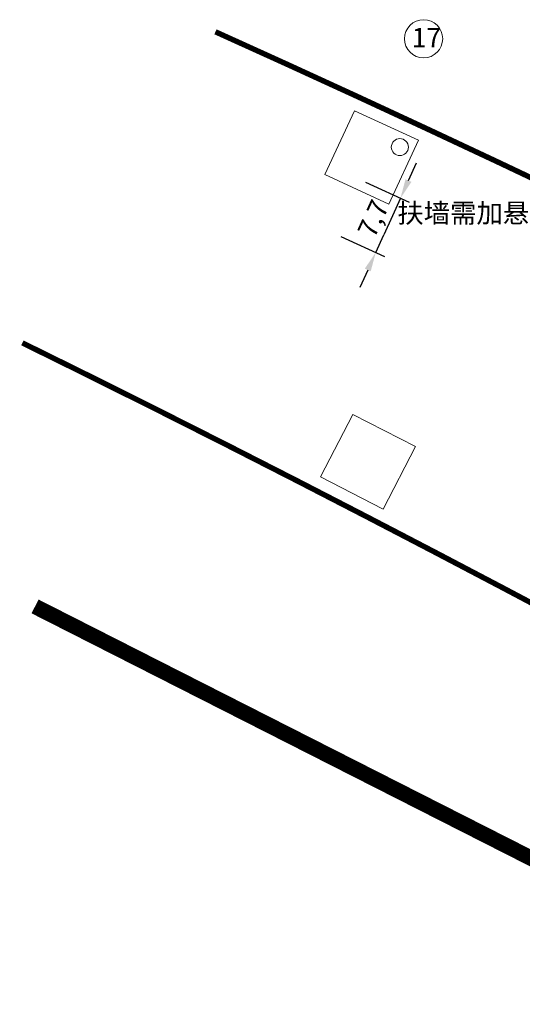
# Model space of a CAD drawing. Units: millimetres. Extents: x 2769 to 4808, y 1057 to 2134.
# Drawn here: x 3308 to 3373, y 1435 to 1562 of the extents above; entities that cross this region are included whole.
import ezdxf

# ---------------------------------------------------------------- set-up
doc = ezdxf.new("R2010")
doc.units = ezdxf.units.MM
doc.linetypes.add('CENTER', pattern=[2, 1.25, -0.25, 0.25, -0.25])
for name, color, linetype, lineweight in [('3标-1K右侧征地边缘线', 7, 'Continuous', 18), ('GCD', 7, 'Continuous', 18), ('墩号', 7, 'Continuous', 18), ('承台', 7, 'Continuous', 18), ('桩基', 7, 'Continuous', 18)]:
    doc.layers.add(name, color=color, linetype=linetype, lineweight=lineweight)
doc.styles.get("Standard").update_dxf_attribs({"font": 'arial.ttf'})
doc.dimstyles.new('ISO-25', dxfattribs={"dimtxt": 2.5, "dimasz": 2.5, "dimexe": 1.25, "dimexo": 0.625, "dimtad": 1, "dimtxsty": 'Standard', "dimcen": 2.5, "dimadec": 0, "dimazin": 0, "dimtfac": 1, "dimtmove": 0, "dimatfit": 3, "dimfxl": 1, "dimarcsym": 0})

# ---------------------------------------------------------------- blocks, each defined once
blk = doc.blocks.new('*D149')
at = {"layer": 'Defpoints', "color": 0, "transparency": 16777216}
for p in [(3352.42, 1541.14), (3349.23, 1534.14), (3354.33, 1531.82)]:
    blk.add_point(p, dxfattribs=at)
at = {"layer": '桩基', "color": 0, "lineweight": -2, "transparency": 16777216}
for p, q in [((3358.55, 1541.1), (3359.59, 1543.38)), ((3352.99, 1540.88), (3358.65, 1538.31)), ((3357.52, 1538.82), (3356.48, 1536.55)), ((3356.48, 1536.55), (3355.36, 1534.09)), ((3349.8, 1533.88), (3355.47, 1531.3)), ((3354.33, 1531.82), (3355.36, 1534.09)), ((3353.29, 1529.54), (3352.26, 1527.27))]:
    blk.add_line(p, q, dxfattribs=at)
at = {"layer": '桩基', "color": 0, "transparency": 16777216}
for points in [[(3358.17, 1541.27), (3358.93, 1540.93), (3357.52, 1538.82)], [(3352.91, 1529.72), (3353.67, 1529.37), (3354.33, 1531.82)]]:
    blk.add_solid(points, dxfattribs=at)
at = {"layer": '桩基', "color": 0, "transparency": 16777216, "insert": (3353.99, 1536.2), "char_height": 2.5, "width": 20.5587, "attachment_point": 5, "rotation": 65.5347}
blk.add_mtext('\\A1;7,7', dxfattribs=at)

msp = doc.modelspace()

# ---------------------------------------------------------------- linework, layer by layer
at = {"layer": '3标-1K右侧征地边缘线', "color": 3, "linetype": 'CENTER', "ltscale": 0.1, "const_width": 0.7}
for points in [[(3333.606, 1560.327), (3342.764, 1556.176), (3351.904, 1551.985), (3361.027, 1547.756), (3370.131, 1543.487), (3379.218, 1539.18), (3388.285, 1534.835), (3397.335, 1530.451), (3406.365, 1526.028), (3415.377, 1521.567), (3424.369, 1517.069), (3433.34, 1512.534), (3442.292, 1507.965), (3451.224, 1503.363), (3460.138, 1498.729), (3469.034, 1494.065), (3477.913, 1489.373)], [(3475.606, 1431.016), (3466.901, 1435.906), (3458.191, 1440.783), (3449.477, 1445.647), (3440.757, 1450.495), (3432.03, 1455.325), (3423.295, 1460.136), (3414.552, 1464.926), (3405.799, 1469.694), (3397.036, 1474.437), (3388.262, 1479.153), (3379.476, 1483.842), (3370.677, 1488.501), (3361.864, 1493.128), (3353.036, 1497.721), (3344.194, 1502.28), (3335.335, 1506.801), (3326.459, 1511.283), (3317.566, 1515.725), (3308.654, 1520.123)]]:
    msp.add_lwpolyline(points, dxfattribs=at)
at = {"layer": 'GCD', "color": 3, "lineweight": 200, "ltscale": 2}
msp.add_lwpolyline([(3539.461, 1369.728, 2, 2, 0), (3310.289, 1486.064, 2, 2, 0)], format="xyseb", dxfattribs=at)
at = {"layer": '墩号', "color": 2}
msp.add_circle((3360.506, 1559.425), 2.468, dxfattribs=at)
at = {"layer": '承台', "color": 3}
for points in [[(3347.744, 1541.877), (3356, 1538.05), (3359.829, 1546.306), (3351.573, 1550.133)], [(3351.573, 1550.133), (3347.744, 1541.877), (3356, 1538.05), (3359.829, 1546.306)], [(3347.18, 1502.802), (3355.266, 1498.626), (3359.442, 1506.711), (3351.356, 1510.887)]]:
    msp.add_lwpolyline(points, close=True, dxfattribs=at)
at = {"layer": '桩基'}
msp.add_circle((3357.438, 1545.43), 1.1, dxfattribs=at)

# ---------------------------------------------------------------- texts
at = {"layer": '墩号', "color": 2, "char_height": 2.5, "attachment_point": 1}
for s, insert, width in [('17', (3358.987, 1560.823), 7.23881), ('扶墙需加悬挑', (3357.11, 1538.151), 11.47409)]:
    msp.add_mtext(s, dxfattribs=dict(at, insert=insert, width=width))

# ---------------------------------------------------------------- dimensions: what is measured, and where the dimension line sits
at = {"layer": '桩基', "color": 0}
dim = msp.add_linear_dim(base=(3354.327, 1531.818), p1=(3352.419, 1541.143), p2=(3349.231, 1534.137), angle=245.53471, dimstyle='ISO-25', override={"dimsah": 1, "dimtolj": 1, "dimtzin": 8}, dxfattribs=at)
dim.commit()
dim.dimension.update_dxf_attribs({"geometry": '*D149', "text_midpoint": (3353.99, 1536.2)})

doc.saveas('drawing.dxf')
